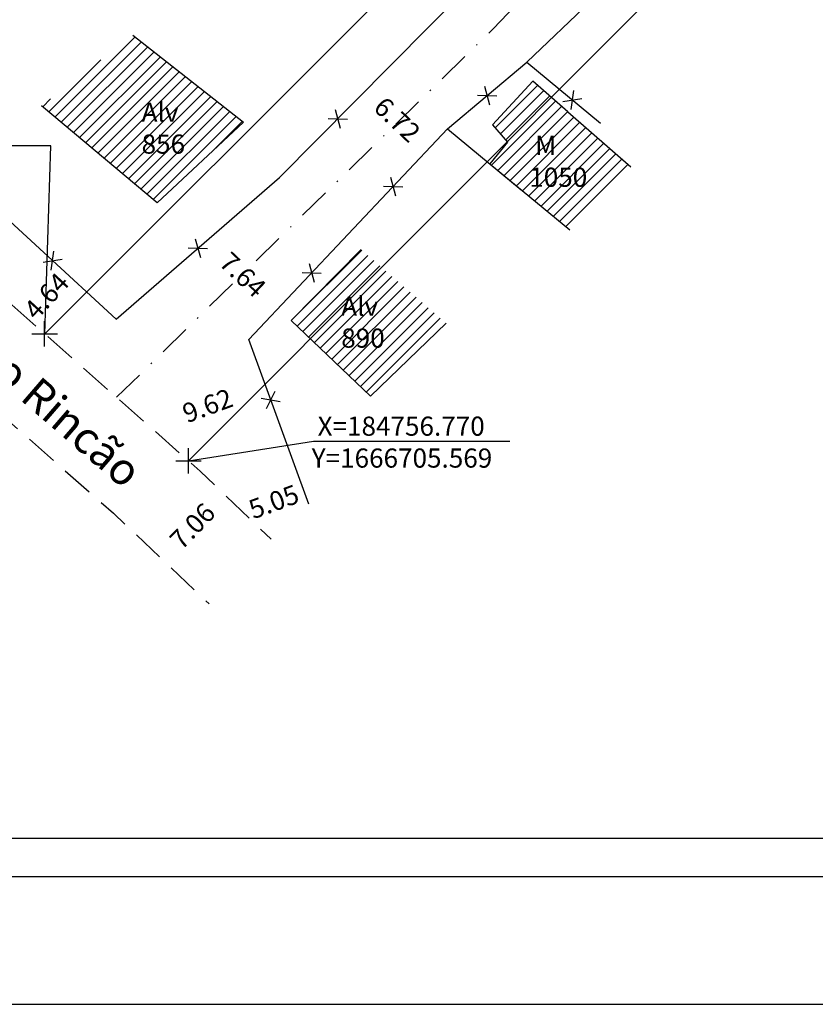
# Model space of a CAD drawing. Extents: x 184511 to 185092, y 1666663 to 1667473.
# Drawn here: x 184744 to 184806, y 1666663 to 1666740 of the extents above; entities that cross this region are included whole.
import ezdxf

# ---------------------------------------------------------------- set-up
doc = ezdxf.new("R2010")
doc.units = 0
doc.header["$LTSCALE"] = 5
doc.header["$MEASUREMENT"] = 0
doc.header["$PDMODE"] = 2
doc.header["$PDSIZE"] = -0.5
for name, pattern in [('DASHDOT', [1, 0.5, -0.25, 0, -0.25]), ('DASHED', [0.75, 0.5, -0.25]), ('DASHED2', [0.375, 0.25, -0.125])]:
    doc.linetypes.add(name, pattern=pattern)
doc.layers.get('0').update_dxf_attribs({"linetype": 'CONTINUOUS'})
doc.layers.get('DEFPOINTS').update_dxf_attribs({"linetype": 'CONTINUOUS'})
for name, color, linetype in [('T-ALINH-PROJ-C', 6, 'CONTINUOUS'), ('T-DIM', 1, 'CONTINUOUS'), ('T-DIVIS-EXIS', 7, 'CONTINUOUS'), ('T-EDIF', 5, 'CONTINUOUS'), ('T-EIXO', 30, 'DASHDOT'), ('T-MFIO-EXI', 7, 'DASHED2')]:
    doc.layers.add(name, color=color, linetype=linetype)
doc.styles.get("Standard").update_dxf_attribs({"font": 'ARIAL.TTF'})
doc.dimstyles.get("Standard").update_dxf_attribs({"dimtxt": 0.18, "dimasz": 0.18, "dimexe": 0.18, "dimexo": 0.0625, "dimgap": 0.09, "dimtad": 0, "dimtih": 1, "dimtoh": 1, "dimdec": 4, "dimzin": 0, "dimdsep": 46, "dimtxsty": 'Standard', "dimcen": 0.09, "dimadec": 0, "dimazin": 0, "dimtfac": 1, "dimtdec": 4, "dimtofl": 0, "dimtmove": 0, "dimatfit": 0, "dimfxl": 0, "dimtolj": 1, "dimtzin": 0, "dimarcsym": 0})
pattern_1 = [(45, (0, 0), (-0.44194173824, 0.44194173824), [])]

# ---------------------------------------------------------------- blocks, each defined once
blk = doc.blocks.new('*D69')
at = {"layer": 'DEFPOINTS', "color": 0, "linetype": 'Continuous'}
for p in [(184770.682, 1666734.622), (184775.572, 1666730.008), (184775.572, 1666730.008)]:
    blk.add_point(p, dxfattribs=at)
at = {"layer": 'T-DIM', "color": 0, "linetype": 'Continuous', "insert": (184773.127, 1666732.315), "char_height": 1.5, "attachment_point": 5, "rotation": 316.66254}
blk.add_mtext('\\A1;6.72', dxfattribs=at)
blk = doc.blocks.new('*D70')
at = {"layer": 'DEFPOINTS', "color": 0, "linetype": 'Continuous'}
for p in [(184758.767, 1666723.328), (184763.8, 1666717.532), (184764.323, 1666718.086)]:
    blk.add_point(p, dxfattribs=at)
at = {"layer": 'T-DIM', "color": 0, "linetype": 'Continuous', "insert": (184761.022, 1666720.153), "char_height": 1.5, "attachment_point": 5, "rotation": 316.66254}
blk.add_mtext('\\A1;7.64', dxfattribs=at)
blk = doc.blocks.new('*D71')
at = {"layer": 'DEFPOINTS', "color": 0, "linetype": 'Continuous'}
for p in [(184762.774, 1666711.553), (184762.774, 1666711.553), (184753.743, 1666708.242)]:
    blk.add_point(p, dxfattribs=at)
at = {"layer": 'T-DIM', "color": 0, "linetype": 'Continuous', "insert": (184758.258, 1666709.898), "char_height": 1.5, "attachment_point": 5, "rotation": 20.12972}
blk.add_mtext('\\A1;9.62', dxfattribs=at)
blk = doc.blocks.new('*D72')
at = {"layer": 'DEFPOINTS', "color": 0, "linetype": 'Continuous'}
for p in [(184765.823, 1666703.235), (184765.823, 1666703.235), (184761.084, 1666701.498)]:
    blk.add_point(p, dxfattribs=at)
at = {"layer": 'T-DIM', "color": 0, "linetype": 'Continuous', "insert": (184763.454, 1666702.366), "char_height": 1.5, "attachment_point": 5, "rotation": 20.12972}
blk.add_mtext('\\A1;5.05', dxfattribs=at)
blk = doc.blocks.new('*D73')
at = {"layer": 'DEFPOINTS', "color": 0, "linetype": 'Continuous'}
for p in [(184759.52, 1666703), (184759.52, 1666703), (184754.629, 1666697.908)]:
    blk.add_point(p, dxfattribs=at)
at = {"layer": 'T-DIM', "color": 0, "linetype": 'Continuous', "insert": (184757.075, 1666700.454), "char_height": 1.5, "attachment_point": 5, "rotation": 46.15477}
blk.add_mtext('\\A1;7.06', dxfattribs=at)
blk = doc.blocks.new('*D76')
at = {"layer": 'DEFPOINTS', "color": 0, "linetype": 'Continuous'}
for p in [(184747.235, 1666720.23), (184748.636, 1666718.942), (184745.494, 1666715.524)]:
    blk.add_point(p, dxfattribs=at)
at = {"layer": 'T-DIM', "color": 0, "linetype": 'Continuous', "insert": (184745.632, 1666718.486), "char_height": 1.5, "attachment_point": 5, "rotation": 47.41266}
blk.add_mtext('\\A1;4.64', dxfattribs=at)
blk = doc.blocks.new('*D90')
at = {"layer": 'DEFPOINTS', "color": 0}
for p in [(184867.251, 1666928.461), (184510.949, 1666715.684)]:
    blk.add_point(p, dxfattribs=at)
at = {"layer": 'T-ALINH-PROJ-C', "color": 0, "lineweight": -2}
for p, q in [((184510.859, 1666715.684), (184511.039, 1666715.684)), ((184510.949, 1666715.594), (184510.949, 1666715.774))]:
    blk.add_line(p, q, dxfattribs=at)
at = {"layer": 'T-ALINH-PROJ-C', "color": 0, "insert": (184871.414, 1666930.947), "char_height": 1.5, "attachment_point": 5, "rotation": 30.84489}
blk.add_mtext('\\A1;R415.00', dxfattribs=at)

msp = doc.modelspace()

# ---------------------------------------------------------------- hatches: boundary and pattern name
at = {"layer": 'T-EDIF', "linetype": 'Continuous'}
h = msp.add_hatch(dxfattribs=at)
h.set_pattern_fill('ANSI31', color=256, scale=5, style=0)
h.set_pattern_definition(pattern_1)
h.paths.add_polyline_path([(184752.407, 1666738.936), (184745.257, 1666733.395), (184754.314, 1666725.783), (184761.071, 1666732.103)])
h.paths.add_polyline_path([(184752.717, 1666734.018), (184756.782, 1666734.018), (184756.782, 1666729.237), (184752.717, 1666729.237)], flags=24)
h = msp.add_hatch(dxfattribs=at)
h.set_pattern_fill('ANSI31', color=256, scale=5, style=0)
h.set_pattern_definition(pattern_1)
h.paths.add_polyline_path([(184786.495, 1666732.909), (184783.741, 1666735.323), (184780.594, 1666731.898), (184781.774, 1666730.551), (184780.375, 1666728.857), (184786.651, 1666723.674), (184791.441, 1666728.612)])
h.paths.add_polyline_path([(184783.099, 1666731.418), (184788.182, 1666731.418), (184788.182, 1666726.636), (184783.099, 1666726.636)], flags=24)
h = msp.add_hatch(dxfattribs=at)
h.set_pattern_fill('ANSI31', color=256, scale=5, style=0)
h.set_pattern_definition(pattern_1)
h.paths.add_polyline_path([(184770.288, 1666722.125), (184764.816, 1666716.568), (184771.041, 1666710.631), (184776.949, 1666716.353)])
h.paths.add_polyline_path([(184768.363, 1666718.812), (184772.424, 1666718.812), (184772.424, 1666714.03), (184768.363, 1666714.03)], flags=24)

# ---------------------------------------------------------------- linework, layer by layer
msp.add_line((184977.676, 1666672.977), (184592.676, 1666672.977))
at = {"linetype": 'Continuous', "flags": 128}
for points in [[(184739.739, 1666727.119), (184751.092, 1666716.684), (184763.906, 1666727.777), (184790.258, 1666754.399), (184790.258, 1666754.399), (184790.258, 1666754.399), (184790.258, 1666754.399), (184790.258, 1666754.399), (184790.258, 1666754.399), (184790.258, 1666754.399)], [(184766.208, 1666702.184), (184761.483, 1666715.076), (184777.065, 1666731.59), (184783.271, 1666736.812), (184793.256, 1666746.358), (184793.061, 1666746.358), (184793.061, 1666746.358), (184793.061, 1666746.358)]]:
    msp.add_lwpolyline(points, dxfattribs=at)
at = {"linetype": 'Continuous'}
for p in [(184745.494, 1666715.524), (184756.77, 1666705.57)]:
    msp.add_point(p, dxfattribs=at)
at = {"layer": 'DEFPOINTS'}
msp.add_lwpolyline([(184987.676, 1666662.977), (184987.676, 1666959.977), (184567.676, 1666959.977), (184567.676, 1666662.977)], close=True, dxfattribs=at)
at = {"layer": 'T-ALINH-PROJ-C'}
for p, q in [((184790.431, 1666760.439), (184745.503, 1666715.515)), ((184801.496, 1666750.393), (184756.77, 1666705.57))]:
    msp.add_line(p, q, dxfattribs=at)
at = {"layer": 'T-DIM'}
msp.add_line((184974.676, 1666675.977), (184595.676, 1666675.977), dxfattribs=at)
at = {"layer": 'T-DIVIS-EXIS', "linetype": 'Continuous'}
for p, q in [((184783.271, 1666736.812), (184789.048, 1666732.042)), ((184779.971, 1666734.929), (184780.366, 1666733.473)), ((184786.759, 1666733.101), (184786.963, 1666734.595)), ((184779.415, 1666734.226), (184780.922, 1666734.176)), ((184786.117, 1666733.726), (184787.605, 1666733.97)), ((184768.265, 1666733.108), (184768.659, 1666731.652)), ((184767.709, 1666732.405), (184769.216, 1666732.355)), ((184777.065, 1666731.59), (184782.841, 1666726.82)), ((184745.98, 1666730.268), (184729.834, 1666730.268)), ((184745.503, 1666715.515), (184745.98, 1666730.268)), ((184772.603, 1666727.798), (184772.997, 1666726.343)), ((184772.047, 1666727.095), (184773.554, 1666727.045)), ((184757.302, 1666722.958), (184757.697, 1666721.503)), ((184756.746, 1666722.256), (184758.253, 1666722.206)), ((184745.371, 1666721.141), (184746.86, 1666721.376)), ((184746.009, 1666720.512), (184746.222, 1666722.005)), ((184766.224, 1666721.038), (184766.619, 1666719.582)), ((184765.668, 1666720.335), (184767.175, 1666720.285)), ((184762.472, 1666710.47), (184763.96, 1666710.225)), ((184762.881, 1666709.672), (184763.552, 1666711.023)), ((184756.77, 1666705.57), (184766.566, 1666707.117)), ((184766.566, 1666707.117), (184781.948, 1666707.117))]:
    msp.add_line(p, q, dxfattribs=at)
at = {"layer": 'T-EDIF', "linetype": 'Continuous'}
for p, q in [((184752.407, 1666738.936), (184761.071, 1666732.103)), ((184783.741, 1666735.323), (184780.594, 1666731.898)), ((184786.495, 1666732.909), (184783.741, 1666735.323)), ((184754.314, 1666725.783), (184745.257, 1666733.395)), ((184786.495, 1666732.909), (184791.441, 1666728.612)), ((184761.071, 1666732.103), (184754.314, 1666725.783)), ((184780.594, 1666731.898), (184781.774, 1666730.551)), ((184781.774, 1666730.551), (184780.375, 1666728.857)), ((184780.375, 1666728.857), (184786.651, 1666723.674)), ((184764.816, 1666716.568), (184770.288, 1666722.125)), ((184764.816, 1666716.568), (184771.041, 1666710.631)), ((184771.041, 1666710.631), (184776.949, 1666716.353))]:
    msp.add_line(p, q, dxfattribs=at)
at = {"layer": 'T-EIXO'}
for p, q in [((184780.639, 1666739.417), (184796.524, 1666756.047)), ((184751.132, 1666710.546), (184780.639, 1666739.417))]:
    msp.add_line(p, q, dxfattribs=at)
at = {"layer": 'T-MFIO-EXI', "linetype": 'DASHED', "flags": 128}
for points in [[(184731.682, 1666727.714), (184757.68, 1666704.767), (184763.243, 1666699.424)], [(184727.407, 1666722.123), (184750.881, 1666701.466), (184758.378, 1666694.351)]]:
    msp.add_lwpolyline(points, dxfattribs=at)

# ---------------------------------------------------------------- texts
at = {"layer": 'T-ALINH-PROJ-C', "insert": (184766.425, 1666709.036), "char_height": 1.5, "width": 33.54127, "attachment_point": 1}
msp.add_mtext(' X=184756.770 \\P Y=1666705.569', dxfattribs=at)
at = {"layer": 'T-DIVIS-EXIS', "linetype": 'Continuous', "char_height": 1.5, "width": 7.10585, "attachment_point": 1}
for s, insert in [('Alv\\P856', (184753.092, 1666733.643)), (' M\\P1050', (184783.474, 1666731.043)), ('Alv\\P890', (184768.738, 1666718.437))]:
    msp.add_mtext(s, dxfattribs=dict(at, insert=insert))
at = {"layer": 'T-DIVIS-EXIS', "linetype": 'Continuous', "insert": (184735.356, 1666720.725), "char_height": 2.5, "width": 42.19223, "attachment_point": 1, "rotation": 319.20375}
msp.add_mtext('Estr. do Rincão', dxfattribs=at)

# ---------------------------------------------------------------- dimensions: what is measured, and where the dimension line sits
at = {"layer": 'T-ALINH-PROJ-C'}
dim = msp.add_radius_dim(center=(184510.949, 1666715.684), mpoint=(184867.251, 1666928.461), dimstyle='Standard', override={"dimtxt": 1.5, "dimtih": 0, "dimtoh": 0, "dimdec": 2, "dimse1": 1, "dimse2": 1, "dimsd1": 1, "dimsd2": 1, "dimtdec": 2, "dimatfit": 3}, dxfattribs=at)
dim.commit()
dim.dimension.update_dxf_attribs({"geometry": '*D90', "text_midpoint": (184871.414, 1666930.947), "dimtype": 164})
msp.add_radius_dim(center=(184510.959, 1666715.661), radius=400, location=(184850.244, 1666919.329), dimstyle='Standard', override={"dimtxt": 1.5, "dimtih": 0, "dimtoh": 0, "dimdec": 2, "dimse1": 1, "dimse2": 1, "dimsd1": 1, "dimsd2": 1, "dimtdec": 2, "dimatfit": 3}, dxfattribs=at).render()
at = {"layer": 'T-DIM', "linetype": 'Continuous'}
for p1, p2, distance, picture, middle in [((184770.682, 1666734.622), (184775.572, 1666730.008), 0, '*D69', (184773.127, 1666732.315)), ((184758.767, 1666723.328), (184764.323, 1666718.086), -0.761, '*D70', (184761.022, 1666720.153)), ((184753.743, 1666708.242), (184762.774, 1666711.553), 0, '*D71', (184758.258, 1666709.898)), ((184761.084, 1666701.498), (184765.823, 1666703.235), 0, '*D72', (184763.454, 1666702.366)), ((184754.629, 1666697.908), (184759.52, 1666703), 0, '*D73', (184757.075, 1666700.454))]:
    dim = msp.add_aligned_dim(p1=p1, p2=p2, distance=distance, dimstyle='Standard', override={"dimtxt": 1.5, "dimtih": 0, "dimtoh": 0, "dimdec": 2, "dimse1": 1, "dimse2": 1, "dimsd1": 1, "dimsd2": 1, "dimtdec": 2, "dimatfit": 3}, dxfattribs=at)
    dim.commit()
    dim.dimension.update_dxf_attribs({"geometry": picture, "text_midpoint": middle})
dim = msp.add_linear_dim(base=(184747.235, 1666720.23), p1=(184745.494, 1666715.524), p2=(184748.636, 1666718.942), angle=47.41266, dimstyle='Standard', override={"dimtxt": 1.5, "dimtih": 0, "dimtoh": 0, "dimdec": 2, "dimse1": 1, "dimse2": 1, "dimsd1": 1, "dimsd2": 1, "dimtdec": 2, "dimatfit": 3}, dxfattribs=at)
dim.commit()
dim.dimension.update_dxf_attribs({"geometry": '*D76', "text_midpoint": (184745.632, 1666718.486), "dimtype": 161})

doc.saveas('drawing.dxf')
